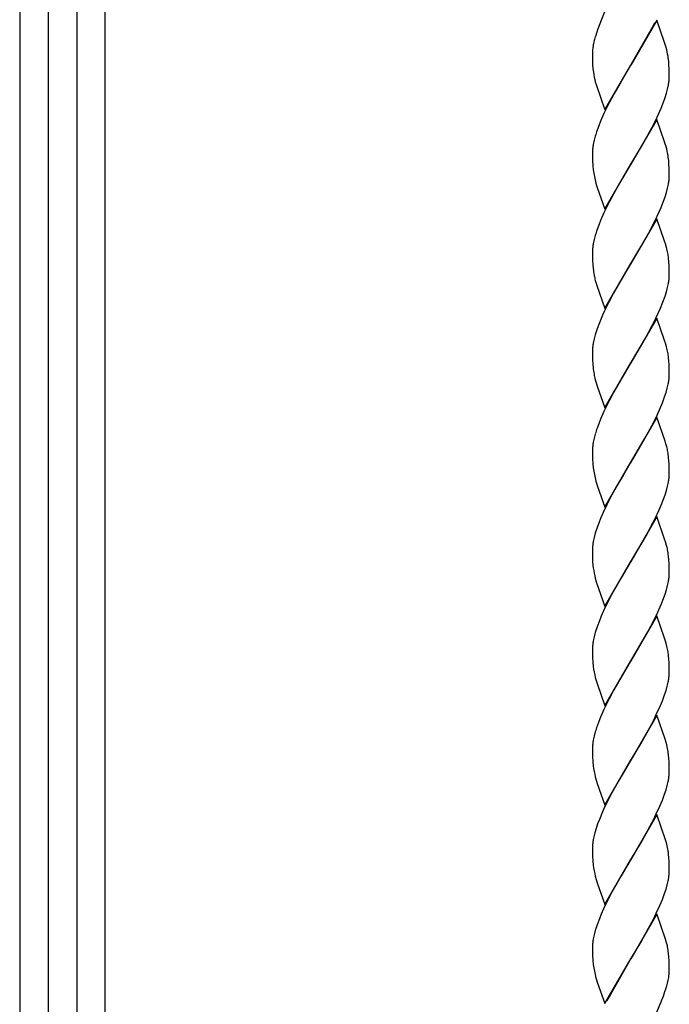
# Model space of a CAD drawing. Units: millimetres. Extents: x 0 to 8410, y 0 to 5940.
# Drawn here: x 1050 to 1202, y 1474 to 1704 of the extents above; entities that cross this region are included whole.
import ezdxf

# ---------------------------------------------------------------- set-up
doc = ezdxf.new("R2010")
doc.units = ezdxf.units.MM
doc.layers.add('YKK_A1', color=4, linetype='Continuous', lineweight=30)

msp = doc.modelspace()

# ---------------------------------------------------------------- linework, layer by layer
at = {"layer": 'YKK_A1', "linetype": 'Continuous', "ltscale": 0.5}
for p, q in [((1050.01, 2301), (1050.01, 1260.28)), ((1056.76, 1245.02), (1056.76, 2299.32)), ((1063.36, 2299.43), (1063.36, 1245.02)), ((1070.01, 1260.28), (1070.01, 2297.89)), ((1187.01, 1706.27), (1185.21, 1701.66)), ((1186.1, 1703.92), (1185.99, 1703.65)), ((1199.08, 1703.93), (1193.01, 1693.44)), ((1198.09, 1702.32), (1198.63, 1703.38)), ((1200.92, 1698.71), (1199.08, 1703.93)), ((1185.03, 1701.14), (1184.7, 1700.11)), ((1185.21, 1701.66), (1185.03, 1701.14)), ((1193.15, 1693.68), (1198.09, 1702.32)), ((1184.38, 1698.87), (1184.27, 1698.39)), ((1184.7, 1700.11), (1184.67, 1699.99)), ((1201.14, 1698.03), (1200.92, 1698.71)), ((1184.01, 1696.24), (1184.01, 1696.03)), ((1184.27, 1698.39), (1184.23, 1698.15)), ((1201.28, 1697.53), (1201.14, 1698.03)), ((1184.01, 1696.03), (1184.01, 1695.49)), ((1184.01, 1695.49), (1184.07, 1693.56)), ((1201.93, 1693.55), (1201.9, 1693.97)), ((1184.07, 1693.56), (1184.15, 1692.52)), ((1184.15, 1692.52), (1184.24, 1691.75)), ((1186.94, 1682.95), (1193.01, 1693.44)), ((1192.87, 1693.21), (1190.72, 1689.61)), ((1193.01, 1693.44), (1192.87, 1693.21)), ((1193.01, 1693.44), (1193.15, 1693.68)), ((1201.99, 1692.41), (1201.93, 1693.55)), ((1202.01, 1691.4), (1201.99, 1692.41)), ((1184.69, 1689.52), (1184.88, 1688.86)), ((1190.72, 1689.61), (1189.04, 1686.66)), ((1201.94, 1689.7), (1201.99, 1690.29)), ((1201.99, 1690.29), (1202.01, 1690.85)), ((1202.01, 1690.85), (1202.01, 1691.4)), ((1184.88, 1688.86), (1186.94, 1682.95)), ((1201.34, 1686.85), (1201.6, 1687.83)), ((1201.6, 1687.83), (1201.81, 1688.79)), ((1189.04, 1686.66), (1187.93, 1684.57)), ((1200.1, 1683.38), (1200.66, 1684.79)), ((1200.66, 1684.79), (1201.02, 1685.83)), ((1201.02, 1685.83), (1201.34, 1686.85)), ((1187.93, 1684.57), (1186.71, 1682.07)), ((1199.14, 1681.24), (1200.1, 1683.38)), ((1185.92, 1680.29), (1185.5, 1679.23)), ((1186.71, 1682.07), (1185.92, 1680.29)), ((1199.08, 1680.72), (1193.01, 1670.23)), ((1198.27, 1679.46), (1199.14, 1681.24)), ((1200.92, 1675.5), (1199.08, 1680.72)), ((1185.5, 1679.23), (1185.12, 1678.18)), ((1196.6, 1676.33), (1197.54, 1678.05)), ((1197.54, 1678.05), (1198.27, 1679.46)), ((1184.42, 1675.84), (1184.21, 1674.88)), ((1184.68, 1676.82), (1184.42, 1675.84)), ((1195.49, 1674.38), (1196.6, 1676.33)), ((1201.14, 1674.82), (1200.92, 1675.5)), ((1193.15, 1670.46), (1195.49, 1674.38)), ((1201.28, 1674.32), (1201.14, 1674.82)), ((1184.01, 1673.1), (1184.01, 1672.82)), ((1184.01, 1672.82), (1184.01, 1672.27)), ((1184.01, 1672.27), (1184.04, 1671.02)), ((1184.04, 1671.02), (1184.1, 1669.91)), ((1184.1, 1669.91), (1184.2, 1668.92)), ((1186.94, 1659.73), (1193.01, 1670.23)), ((1192.87, 1670), (1191.08, 1667.01)), ((1193.01, 1670.23), (1192.87, 1670)), ((1193.01, 1670.23), (1193.15, 1670.46)), ((1201.93, 1670.34), (1201.9, 1670.76)), ((1201.99, 1669.2), (1201.93, 1670.34)), ((1202.01, 1668.19), (1201.99, 1669.2)), ((1191.08, 1667.01), (1189.42, 1664.13)), ((1201.94, 1666.49), (1201.99, 1667.08)), ((1201.99, 1667.08), (1202.01, 1667.64)), ((1202.01, 1667.64), (1202.01, 1668.19)), ((1184.83, 1665.81), (1184.99, 1665.31)), ((1184.99, 1665.31), (1185.15, 1664.79)), ((1185.15, 1664.79), (1186.94, 1659.73)), ((1189.42, 1664.13), (1187.93, 1661.36)), ((1201.34, 1663.63), (1201.6, 1664.62)), ((1201.6, 1664.62), (1201.81, 1665.58)), ((1200.66, 1661.58), (1201.02, 1662.62)), ((1201.02, 1662.62), (1201.34, 1663.63)), ((1187.93, 1661.36), (1186.71, 1658.86)), ((1199.64, 1659.1), (1200.1, 1660.17)), ((1200.1, 1660.17), (1200.66, 1661.58)), ((1185.92, 1657.08), (1185.5, 1656.02)), ((1186.71, 1658.86), (1185.92, 1657.08)), ((1199.08, 1657.51), (1193.01, 1647.02)), ((1198.63, 1656.95), (1199.64, 1659.1)), ((1200.92, 1652.29), (1199.08, 1657.51)), ((1185.5, 1656.02), (1185.12, 1654.97)), ((1196.79, 1653.46), (1197.72, 1655.18)), ((1197.72, 1655.18), (1198.63, 1656.95)), ((1184.42, 1652.63), (1184.21, 1651.67)), ((1184.68, 1653.61), (1184.42, 1652.63)), ((1193.15, 1647.25), (1196.79, 1653.46)), ((1201.14, 1651.61), (1200.92, 1652.29)), ((1201.37, 1650.78), (1201.14, 1651.61)), ((1184.01, 1649.89), (1184.01, 1649.61)), ((1184.01, 1649.61), (1184.01, 1649.06)), ((1184.01, 1649.06), (1184.04, 1647.81)), ((1184.04, 1647.81), (1184.1, 1646.7)), ((1201.92, 1647.34), (1201.82, 1648.34)), ((1184.1, 1646.7), (1184.17, 1645.9)), ((1186.94, 1636.53), (1193.01, 1647.02)), ((1192.87, 1646.79), (1190.72, 1643.19)), ((1193.01, 1647.02), (1192.87, 1646.79)), ((1193.01, 1647.02), (1193.15, 1647.25)), ((1201.96, 1646.69), (1201.92, 1647.34)), ((1201.99, 1645.99), (1201.96, 1646.69)), ((1202.01, 1644.98), (1201.99, 1645.99)), ((1190.72, 1643.19), (1189.04, 1640.24)), ((1201.94, 1643.28), (1201.99, 1643.87)), ((1201.99, 1643.87), (1202.01, 1644.43)), ((1202.01, 1644.43), (1202.01, 1644.98)), ((1184.69, 1643.1), (1184.88, 1642.43)), ((1184.88, 1642.43), (1185.04, 1641.92)), ((1185.04, 1641.92), (1186.94, 1636.53)), ((1201.34, 1640.42), (1201.6, 1641.41)), ((1201.6, 1641.41), (1201.81, 1642.37)), ((1189.04, 1640.24), (1187.93, 1638.15)), ((1200.52, 1638.02), (1201.02, 1639.41)), ((1201.02, 1639.41), (1201.34, 1640.42)), ((1187.93, 1638.15), (1186.88, 1636.01)), ((1198.97, 1634.46), (1199.95, 1636.61)), ((1199.95, 1636.61), (1200.52, 1638.02)), ((1186.39, 1634.94), (1185.64, 1633.16)), ((1186.88, 1636.01), (1186.39, 1634.94)), ((1199.08, 1634.3), (1193.01, 1623.81)), ((1198.09, 1632.68), (1198.97, 1634.46)), ((1200.92, 1629.08), (1199.08, 1634.3)), ((1185.12, 1631.76), (1184.68, 1630.4)), ((1185.64, 1633.16), (1185.12, 1631.76)), ((1197.17, 1630.93), (1198.09, 1632.68)), ((1184.42, 1629.42), (1184.21, 1628.46)), ((1184.68, 1630.4), (1184.42, 1629.42)), ((1196.23, 1629.24), (1197.17, 1630.93)), ((1193.15, 1624.04), (1196.23, 1629.24)), ((1201.14, 1628.39), (1200.92, 1629.08)), ((1201.37, 1627.56), (1201.14, 1628.39)), ((1184.01, 1626.67), (1184.01, 1626.39)), ((1184.01, 1626.39), (1184.01, 1625.85)), ((1184.01, 1625.85), (1184.04, 1624.6)), ((1201.92, 1624.13), (1201.82, 1625.12)), ((1184.04, 1624.6), (1184.1, 1623.49)), ((1184.1, 1623.49), (1184.17, 1622.69)), ((1186.94, 1613.31), (1193.01, 1623.81)), ((1192.87, 1623.58), (1190.72, 1619.98)), ((1193.01, 1623.81), (1192.87, 1623.58)), ((1193.01, 1623.81), (1193.15, 1624.04)), ((1201.96, 1623.48), (1201.92, 1624.13)), ((1201.99, 1622.78), (1201.96, 1623.48)), ((1202.01, 1621.76), (1201.99, 1622.78)), ((1201.99, 1620.65), (1202.01, 1621.22)), ((1202.01, 1621.22), (1202.01, 1621.76)), ((1184.69, 1619.89), (1184.99, 1618.89)), ((1184.99, 1618.89), (1185.15, 1618.37)), ((1185.15, 1618.37), (1186.94, 1613.31)), ((1190.72, 1619.98), (1189.04, 1617.03)), ((1201.52, 1617.87), (1201.75, 1618.84)), ((1189.04, 1617.03), (1187.93, 1614.94)), ((1200.39, 1614.46), (1200.91, 1615.85)), ((1200.91, 1615.85), (1201.24, 1616.88)), ((1201.24, 1616.88), (1201.52, 1617.87)), ((1187.93, 1614.94), (1186.71, 1612.44)), ((1199.14, 1611.61), (1199.95, 1613.39)), ((1199.95, 1613.39), (1200.39, 1614.46)), ((1186.71, 1612.44), (1185.92, 1610.66)), ((1199.08, 1611.09), (1193.01, 1600.59)), ((1198.27, 1609.82), (1199.14, 1611.61)), ((1201.03, 1605.52), (1199.08, 1611.09)), ((1185.5, 1609.6), (1185.12, 1608.55)), ((1185.92, 1610.66), (1185.5, 1609.6)), ((1197.17, 1607.72), (1198.27, 1609.82)), ((1184.68, 1607.19), (1184.42, 1606.2)), ((1196.23, 1606.03), (1197.17, 1607.72)), ((1184.42, 1606.2), (1184.21, 1605.25)), ((1193.15, 1600.83), (1196.23, 1606.03)), ((1201.14, 1605.18), (1201.03, 1605.52)), ((1184.01, 1603.46), (1184.01, 1603.18)), ((1184.01, 1603.18), (1184.01, 1602.64)), ((1184.01, 1602.64), (1184.04, 1601.39)), ((1184.04, 1601.39), (1184.1, 1600.28)), ((1184.1, 1600.28), (1184.2, 1599.28)), ((1186.94, 1590.1), (1193.01, 1600.59)), ((1192.87, 1600.36), (1191.25, 1597.68)), ((1193.01, 1600.59), (1192.87, 1600.36)), ((1193.01, 1600.59), (1193.15, 1600.83)), ((1201.92, 1600.92), (1201.85, 1601.72)), ((1201.96, 1600.26), (1201.92, 1600.92)), ((1201.99, 1599.57), (1201.96, 1600.26)), ((1202.01, 1598.55), (1201.99, 1599.57)), ((1191.25, 1597.68), (1190.17, 1595.82)), ((1201.94, 1596.86), (1201.99, 1597.44)), ((1201.99, 1597.44), (1202.01, 1598.01)), ((1202.01, 1598.01), (1202.01, 1598.55)), ((1184.83, 1596.18), (1184.99, 1595.67)), ((1184.99, 1595.67), (1185.15, 1595.16)), ((1185.15, 1595.16), (1186.94, 1590.1)), ((1190.17, 1595.82), (1189.61, 1594.83)), ((1201.34, 1594), (1201.6, 1594.99)), ((1201.6, 1594.99), (1201.81, 1595.94)), ((1189.61, 1594.83), (1188.12, 1592.08)), ((1200.66, 1591.95), (1201.02, 1592.99)), ((1201.02, 1592.99), (1201.34, 1594)), ((1187.4, 1590.66), (1186.55, 1588.87)), ((1188.12, 1592.08), (1187.4, 1590.66)), ((1199.64, 1589.47), (1200.1, 1590.54)), ((1200.1, 1590.54), (1200.66, 1591.95)), ((1186.55, 1588.87), (1185.92, 1587.44)), ((1198.63, 1587.32), (1199.64, 1589.47)), ((1185.5, 1586.38), (1185.12, 1585.34)), ((1185.92, 1587.44), (1185.5, 1586.38)), ((1199.08, 1587.88), (1193.01, 1577.38)), ((1197.72, 1585.55), (1198.63, 1587.32)), ((1200.92, 1582.65), (1199.08, 1587.88)), ((1184.68, 1583.98), (1184.42, 1582.99)), ((1185.12, 1585.34), (1184.68, 1583.98)), ((1193.15, 1577.62), (1196.79, 1583.82)), ((1196.79, 1583.82), (1197.72, 1585.55)), ((1184.42, 1582.99), (1184.21, 1582.04)), ((1201.14, 1581.97), (1200.92, 1582.65)), ((1201.37, 1581.14), (1201.14, 1581.97)), ((1184.01, 1580.25), (1184.01, 1579.97)), ((1184.01, 1579.97), (1184.01, 1579.43)), ((1184.01, 1579.43), (1184.07, 1577.5)), ((1184.07, 1577.5), (1184.15, 1576.46)), ((1184.15, 1576.46), (1184.22, 1575.88)), ((1186.94, 1566.89), (1193.01, 1577.38)), ((1192.87, 1577.15), (1190.72, 1573.56)), ((1193.01, 1577.38), (1192.87, 1577.15)), ((1193.01, 1577.38), (1193.15, 1577.62)), ((1201.92, 1577.7), (1201.82, 1578.7)), ((1201.96, 1577.05), (1201.92, 1577.7)), ((1201.99, 1576.35), (1201.96, 1577.05)), ((1201.94, 1573.65), (1201.99, 1574.23)), ((1202.01, 1575.34), (1201.99, 1576.35)), ((1201.99, 1574.23), (1202.01, 1574.8)), ((1202.01, 1574.8), (1202.01, 1575.34)), ((1184.69, 1573.47), (1184.93, 1572.63)), ((1184.93, 1572.63), (1186.94, 1566.89)), ((1189.79, 1571.95), (1188.67, 1569.92)), ((1190.72, 1573.56), (1189.79, 1571.95)), ((1201.6, 1571.78), (1201.81, 1572.73)), ((1188.67, 1569.92), (1187.93, 1568.52)), ((1200.66, 1568.74), (1201.02, 1569.77)), ((1201.02, 1569.77), (1201.34, 1570.79)), ((1201.34, 1570.79), (1201.6, 1571.78)), ((1187.93, 1568.52), (1186.88, 1566.38)), ((1199.31, 1565.54), (1200.1, 1567.33)), ((1200.1, 1567.33), (1200.66, 1568.74)), ((1186.88, 1566.38), (1186.07, 1564.59)), ((1198.45, 1563.75), (1199.31, 1565.54)), ((1185.64, 1563.53), (1185.12, 1562.13)), ((1186.07, 1564.59), (1185.64, 1563.53)), ((1199.08, 1564.67), (1193.01, 1554.17)), ((1196.98, 1560.95), (1198.45, 1563.75)), ((1200.92, 1559.44), (1199.08, 1564.67)), ((1184.68, 1560.77), (1184.42, 1559.78)), ((1185.12, 1562.13), (1184.68, 1560.77)), ((1196.23, 1559.61), (1196.98, 1560.95)), ((1184.42, 1559.78), (1184.21, 1558.83)), ((1193.15, 1554.41), (1196.23, 1559.61)), ((1201.14, 1558.76), (1200.92, 1559.44)), ((1201.37, 1557.93), (1201.14, 1558.76)), ((1184.01, 1557.04), (1184.01, 1556.76)), ((1184.01, 1556.76), (1184.01, 1556.22)), ((1184.01, 1556.22), (1184.04, 1554.97)), ((1184.04, 1554.97), (1184.1, 1553.86)), ((1184.1, 1553.86), (1184.2, 1552.86)), ((1186.94, 1543.68), (1193.01, 1554.17)), ((1192.87, 1553.94), (1190.72, 1550.35)), ((1193.01, 1554.17), (1192.87, 1553.94)), ((1193.01, 1554.17), (1193.15, 1554.41)), ((1201.92, 1554.49), (1201.82, 1555.49)), ((1201.96, 1553.84), (1201.92, 1554.49)), ((1201.99, 1553.14), (1201.96, 1553.84)), ((1202.01, 1552.13), (1201.99, 1553.14)), ((1201.99, 1551.02), (1202.01, 1551.58)), ((1202.01, 1551.58), (1202.01, 1552.13)), ((1184.69, 1550.26), (1184.88, 1549.59)), ((1184.88, 1549.59), (1185.1, 1548.91)), ((1185.1, 1548.91), (1186.94, 1543.68)), ((1190.72, 1550.35), (1189.04, 1547.4)), ((1201.52, 1548.24), (1201.75, 1549.2)), ((1189.04, 1547.4), (1187.93, 1545.3)), ((1200.91, 1546.22), (1201.24, 1547.24)), ((1201.24, 1547.24), (1201.52, 1548.24)), ((1187.93, 1545.3), (1186.71, 1542.81)), ((1199.95, 1543.76), (1200.39, 1544.82)), ((1200.39, 1544.82), (1200.91, 1546.22)), ((1186.71, 1542.81), (1185.92, 1541.02)), ((1198.97, 1541.61), (1199.95, 1543.76)), ((1185.5, 1539.96), (1185.12, 1538.92)), ((1185.92, 1541.02), (1185.5, 1539.96)), ((1199.08, 1541.46), (1193.01, 1530.96)), ((1197.35, 1538.43), (1198.27, 1540.19)), ((1198.27, 1540.19), (1198.97, 1541.61)), ((1201.03, 1535.89), (1199.08, 1541.46)), ((1184.68, 1537.56), (1184.42, 1536.57)), ((1195.31, 1534.79), (1196.79, 1537.4)), ((1196.79, 1537.4), (1197.35, 1538.43)), ((1184.42, 1536.57), (1184.21, 1535.62)), ((1201.28, 1535.05), (1201.03, 1535.89)), ((1201.41, 1534.55), (1201.28, 1535.05)), ((1184.01, 1533.83), (1184.01, 1533.55)), ((1184.01, 1533.55), (1184.01, 1533)), ((1184.01, 1533), (1184.04, 1531.75)), ((1193.15, 1531.2), (1195.31, 1534.79)), ((1201.6, 1533.71), (1201.41, 1534.55)), ((1184.04, 1531.75), (1184.1, 1530.65)), ((1184.1, 1530.65), (1184.2, 1529.65)), ((1186.94, 1520.47), (1193.01, 1530.96)), ((1192.87, 1530.73), (1190.17, 1526.18)), ((1193.01, 1530.96), (1192.87, 1530.73)), ((1193.01, 1530.96), (1193.15, 1531.2)), ((1201.92, 1531.28), (1201.82, 1532.28)), ((1201.96, 1530.63), (1201.92, 1531.28)), ((1201.99, 1529.93), (1201.96, 1530.63)), ((1202.01, 1528.92), (1201.99, 1529.93)), ((1201.99, 1527.81), (1202.01, 1528.37)), ((1202.01, 1528.37), (1202.01, 1528.92)), ((1184.69, 1527.04), (1184.99, 1526.04)), ((1184.99, 1526.04), (1185.15, 1525.52)), ((1190.17, 1526.18), (1188.67, 1523.5)), ((1201.52, 1525.03), (1201.75, 1525.99)), ((1185.15, 1525.52), (1186.94, 1520.47)), ((1200.91, 1523.01), (1201.24, 1524.03)), ((1201.24, 1524.03), (1201.52, 1525.03)), ((1187.93, 1522.09), (1186.88, 1519.95)), ((1188.67, 1523.5), (1187.93, 1522.09)), ((1199.79, 1520.19), (1200.39, 1521.61)), ((1200.39, 1521.61), (1200.91, 1523.01)), ((1186.88, 1519.95), (1186.39, 1518.88)), ((1198.97, 1518.4), (1199.79, 1520.19)), ((1185.64, 1517.1), (1185.24, 1516.05)), ((1186.39, 1518.88), (1185.64, 1517.1)), ((1199.08, 1518.24), (1193.01, 1507.75)), ((1197.17, 1514.87), (1198.27, 1516.98)), ((1198.27, 1516.98), (1198.97, 1518.4)), ((1201.14, 1512.34), (1199.08, 1518.24)), ((1184.89, 1515.02), (1184.59, 1514.01)), ((1185.24, 1516.05), (1184.89, 1515.02)), ((1196.6, 1513.85), (1197.17, 1514.87)), ((1184.34, 1513.04), (1184.21, 1512.4)), ((1184.59, 1514.01), (1184.34, 1513.04)), ((1195.31, 1511.58), (1196.6, 1513.85)), ((1201.33, 1511.67), (1201.14, 1512.34)), ((1184.01, 1510.62), (1184.01, 1510.34)), ((1184.01, 1510.34), (1184.01, 1509.79)), ((1184.01, 1509.79), (1184.04, 1508.54)), ((1193.15, 1507.98), (1195.31, 1511.58)), ((1184.04, 1508.54), (1184.1, 1507.43)), ((1184.1, 1507.43), (1184.2, 1506.44)), ((1186.94, 1497.25), (1193.01, 1507.75)), ((1192.87, 1507.52), (1190.72, 1503.92)), ((1193.01, 1507.75), (1192.87, 1507.52)), ((1193.01, 1507.75), (1193.15, 1507.98)), ((1201.92, 1508.07), (1201.82, 1509.07)), ((1201.96, 1507.42), (1201.92, 1508.07)), ((1201.99, 1506.72), (1201.96, 1507.42)), ((1202.01, 1505.71), (1201.99, 1506.72)), ((1201.99, 1504.6), (1202.01, 1505.16)), ((1202.01, 1505.16), (1202.01, 1505.71)), ((1184.69, 1503.83), (1184.99, 1502.83)), ((1184.99, 1502.83), (1185.15, 1502.31)), ((1190.72, 1503.92), (1189.79, 1502.32)), ((1185.15, 1502.31), (1186.94, 1497.25)), ((1189.79, 1502.32), (1188.67, 1500.28)), ((1200.91, 1499.8), (1201.24, 1500.82)), ((1201.24, 1500.82), (1201.52, 1501.82)), ((1201.52, 1501.82), (1201.75, 1502.78)), ((1187.93, 1498.88), (1186.88, 1496.74)), ((1188.67, 1500.28), (1187.93, 1498.88)), ((1199.79, 1496.98), (1200.39, 1498.4)), ((1200.39, 1498.4), (1200.91, 1499.8)), ((1186.88, 1496.74), (1186.07, 1494.95)), ((1198.97, 1495.19), (1199.79, 1496.98)), ((1185.64, 1493.89), (1185.12, 1492.49)), ((1186.07, 1494.95), (1185.64, 1493.89)), ((1199.08, 1495.03), (1193.01, 1484.54)), ((1197.17, 1491.66), (1198.27, 1493.76)), ((1198.27, 1493.76), (1198.97, 1495.19)), ((1201.14, 1489.12), (1199.08, 1495.03)), ((1185.12, 1492.49), (1184.68, 1491.13)), ((1196.6, 1490.64), (1197.17, 1491.66)), ((1184.42, 1490.15), (1184.21, 1489.19)), ((1184.68, 1491.13), (1184.42, 1490.15)), ((1195.31, 1488.37), (1196.6, 1490.64)), ((1201.37, 1488.29), (1201.14, 1489.12)), ((1184.01, 1487.4), (1184.01, 1487.12)), ((1184.01, 1487.12), (1184.01, 1486.58)), ((1193.15, 1484.77), (1195.31, 1488.37)), ((1184.01, 1486.58), (1184.04, 1485.33)), ((1184.04, 1485.33), (1184.1, 1484.22)), ((1186.94, 1474.05), (1193.01, 1484.54)), ((1192.94, 1484.42), (1188.21, 1476.2)), ((1193.01, 1484.54), (1192.94, 1484.42)), ((1193.01, 1484.54), (1193.15, 1484.77)), ((1201.92, 1484.86), (1201.82, 1485.85)), ((1201.96, 1484.2), (1201.92, 1484.86)), ((1184.1, 1484.22), (1184.2, 1483.22)), ((1201.99, 1483.51), (1201.96, 1484.2)), ((1202.01, 1482.49), (1201.99, 1483.51)), ((1202.01, 1481.95), (1202.01, 1482.49)), ((1184.83, 1480.12), (1184.99, 1479.62)), ((1184.99, 1479.62), (1185.15, 1479.1)), ((1185.15, 1479.1), (1186.94, 1474.05)), ((1201.18, 1477.42), (1201.3, 1477.8)), ((1201.3, 1477.8), (1201.34, 1477.93)), ((1188.21, 1476.2), (1187.66, 1475.14)), ((1200.37, 1475.16), (1200.43, 1475.29)), ((1187.66, 1475.14), (1187.4, 1474.6)), ((1199.01, 1471.92), (1200.1, 1474.48)), ((1200.1, 1474.48), (1200.37, 1475.16))]:
    msp.add_line(p, q, dxfattribs=at)
for centre, radius, start, end in [((1212.39, 1692.18), 28.81, 164.2751, 166.5668), ((1197.8, 1695.73), 13.8, 173.2899, 177.8729), ((1204.41, 1694.56), 20.5, 169.9087, 172.2005), ((1176.07, 1690.99), 26.04, 9.9627, 14.5458), ((1163.69, 1690.24), 38.39, 5.5672, 7.859), ((1212.33, 1696.25), 28.45, 189.0925, 193.6756), ((1179, 1692.65), 23.13, 350.3999, 352.6917), ((1218.89, 1666.61), 35.71, 161.0789, 163.3706), ((1205.79, 1671.93), 21.81, 174.6468, 176.9386), ((1207.02, 1671.03), 23.13, 170.3999, 172.6917), ((1176.07, 1667.78), 26.04, 9.9627, 14.5458), ((1163.69, 1667.03), 38.39, 5.5672, 7.859), ((1210.37, 1672.66), 26.44, 188.1303, 195.0037), ((1179, 1669.44), 23.13, 350.3999, 352.6917), ((1218.89, 1643.4), 35.71, 161.0789, 163.3706), ((1205.79, 1648.72), 21.81, 174.6468, 176.9386), ((1207.02, 1647.82), 23.13, 170.3999, 172.6917), ((1167.77, 1642.74), 34.55, 11.1603, 13.4521), ((1174.5, 1644.88), 27.54, 7.2049, 9.4966), ((1224.92, 1651.22), 41.09, 187.4452, 189.737), ((1213.93, 1650.5), 30.16, 191.911, 194.2028), ((1179, 1646.23), 23.13, 350.3999, 352.6917), ((1205.92, 1625.51), 21.94, 174.6708, 176.9625), ((1207.02, 1624.61), 23.13, 170.3999, 172.6917), ((1167.77, 1619.53), 34.55, 11.1603, 13.4521), ((1174.5, 1621.67), 27.54, 7.2049, 9.4966), ((1220.65, 1627.27), 36.76, 187.1633, 189.4551), ((1218.16, 1628.2), 34.48, 191.651, 193.9428), ((1179.83, 1622.42), 22.24, 353.1435, 355.4353), ((1178.58, 1623.28), 23.59, 349.1522, 351.444), ((1218.89, 1596.98), 35.71, 161.0789, 163.3706), ((1205.79, 1602.3), 21.81, 174.6468, 176.9386), ((1207.02, 1601.39), 23.13, 170.3999, 172.6917), ((1176.4, 1597.81), 25.81, 14.304, 16.5957), ((1171.92, 1597.29), 30.29, 10.8828, 13.1746), ((1169.76, 1597.83), 32.32, 6.9247, 9.2164), ((1210.37, 1603.02), 26.44, 188.1303, 195.0037), ((1179, 1599.8), 23.13, 350.3999, 352.6917), ((1205.82, 1579.09), 21.84, 174.6517, 176.9434), ((1207.03, 1578.18), 23.14, 170.4045, 172.6962), ((1176.36, 1574.89), 25.78, 11.7446, 14.0364), ((1165.85, 1573.81), 36.3, 7.7488, 10.0405), ((1204.57, 1578.61), 20.53, 187.6404, 194.5139), ((1179, 1576.59), 23.13, 350.3999, 352.6917), ((1207.03, 1554.97), 23.14, 170.4045, 172.6962), ((1205.81, 1555.88), 21.82, 174.6492, 176.941), ((1167.78, 1549.89), 34.53, 11.1647, 13.4565), ((1174.51, 1552.04), 27.53, 7.2087, 9.5004), ((1206.14, 1555.69), 22.12, 187.3415, 194.215), ((1178.6, 1553.64), 23.57, 349.142, 351.4337), ((1179.79, 1552.79), 22.27, 353.1531, 355.4449), ((1218.89, 1527.34), 35.71, 161.0789, 163.3706), ((1207.03, 1531.76), 23.14, 170.4045, 172.6962), ((1205.82, 1532.66), 21.84, 174.6517, 176.9434), ((1165.87, 1527.38), 36.29, 7.7518, 10.0436), ((1206.14, 1532.48), 22.12, 187.3415, 194.215), ((1178.6, 1530.43), 23.57, 349.142, 351.4337), ((1179.79, 1529.58), 22.27, 353.1531, 355.4449), ((1207.03, 1508.55), 23.14, 170.4045, 172.6962), ((1205.82, 1509.45), 21.84, 174.6517, 176.9434), ((1163.64, 1502.47), 38.8, 11.435, 13.7267), ((1174.52, 1505.61), 27.52, 7.2124, 9.5042), ((1206.14, 1509.26), 22.12, 187.3415, 194.215), ((1178.62, 1507.22), 23.55, 349.1368, 351.4286), ((1179.79, 1506.37), 22.27, 353.1531, 355.4449), ((1207.04, 1485.33), 23.15, 170.409, 172.7008), ((1205.82, 1486.24), 21.84, 174.6517, 176.9434), ((1176.36, 1482.04), 25.78, 11.7446, 14.0364), ((1165.85, 1480.96), 36.3, 7.7488, 10.0405), ((1210.34, 1486.96), 26.41, 188.1393, 195.0128), ((1185.35, 1482.86), 16.73, 347.3059, 351.889), ((1182.11, 1482.96), 19.95, 352.9184, 355.2102), ((1185.74, 1482.2), 16.27, 356.8291, 359.1209), ((1170.08, 1486.72), 32.47, 344.2936, 346.5853), ((1147.72, 1495.21), 56.34, 339.2935, 341.5853)]:
    msp.add_arc(centre, radius, start, end, dxfattribs=at)

doc.saveas('drawing.dxf')
